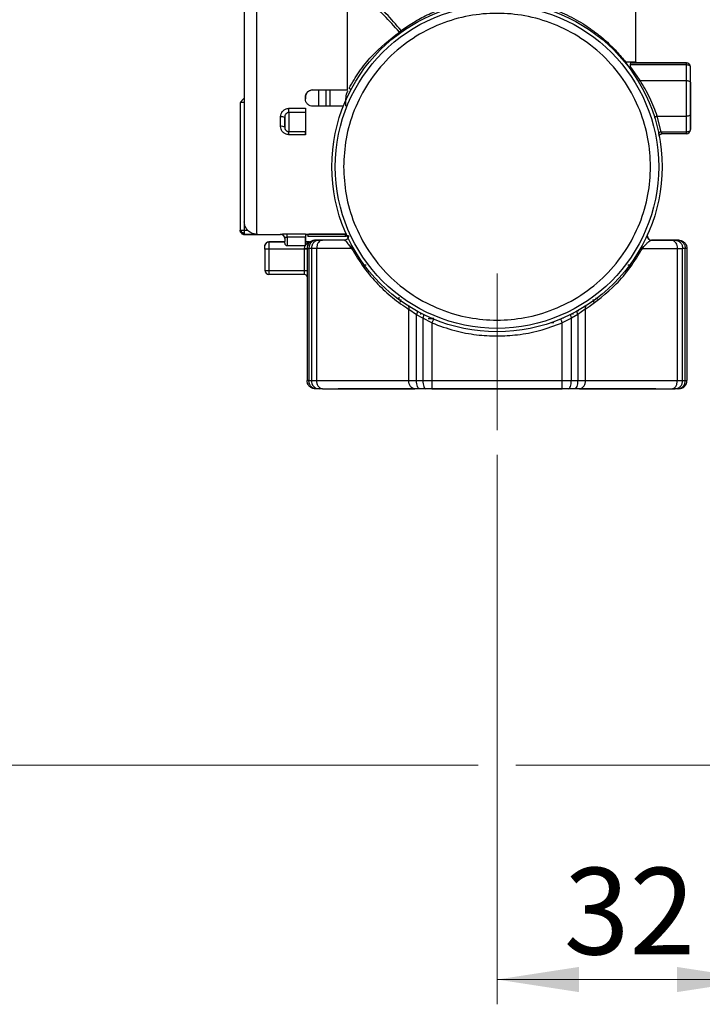
# Model space of a CAD drawing. Units: millimetres. Extents: x 50 to 2082, y 50 to 33210487.
# Drawn here: x 288 to 426, y 269 to 468 of the extents above; entities that cross this region are included whole.
import ezdxf

# ---------------------------------------------------------------- set-up
doc = ezdxf.new("R2010")
doc.units = ezdxf.units.MM
doc.header["$LTSCALE"] = 5
doc.linetypes.add('CENTERX2', pattern=[20.32, 12.7, -2.54, 2.54, -2.54])
doc.styles.add('SLDTEXTSTYLE0', font='TXT', dxfattribs={"width": 0.75})
doc.dimstyles.new('SLDDIMSTYLE0', dxfattribs={"dimtxt": 17.5, "dimasz": 16.51, "dimexe": 0, "dimexo": 0.0625, "dimgap": 4.375, "dimtad": 1, "dimdec": 0, "dimlfac": 0.6, "dimrnd": 1e-09, "dimzin": 12, "dimdsep": 46, "dimtxsty": 'SLDTEXTSTYLE0', "dimsah": 1, "dimcen": 0.09, "dimadec": 0, "dimazin": 3, "dimtfac": 1, "dimtdec": 0, "dimtofl": 0, "dimtmove": 0, "dimatfit": 3, "dimfxl": 1, "dimfrac": 2, "dimtolj": 1, "dimtzin": 12, "dimarcsym": 0})

# ---------------------------------------------------------------- blocks, each defined once
blk = doc.blocks.new('_D')
at = {"color": 7, "linetype": 'Continuous', "lineweight": 0}
for p, q in [((384.82, 380.04), (384.82, 269.1)), ((437.64, 304.04), (437.64, 269.1)), ((384.82, 274.1), (437.64, 274.1))]:
    blk.add_line(p, q, dxfattribs=at)
at = {"color": 7, "linetype": 'Continuous', "lineweight": 18}
for points in [[(384.82, 274.1), (401.33, 271.56), (401.33, 276.64)], [(437.64, 274.1), (421.13, 276.64), (421.13, 271.56)]]:
    blk.add_solid(points, dxfattribs=at)
at = {"color": 7, "linetype": 'Continuous', "lineweight": 18, "insert": (398.3, 296.66), "char_height": 17.5, "attachment_point": 1, "rotation": 0, "style": 'SLDTEXTSTYLE0'}
blk.add_mtext('32', dxfattribs=at)
blk = doc.blocks.new('_D_5')
at = {"color": 7, "linetype": 'Continuous', "lineweight": 0}
for p, q in [((329.99, 767.21), (218.09, 767.21)), ((223.09, 767.21), (223.09, 317.37)), ((398.85, 767.21), (337.61, 767.21)), ((468.49, 767.21), (406.47, 767.21)), ((381.01, 317.37), (218.09, 317.37)), ((487.59, 317.37), (388.63, 317.37))]:
    blk.add_line(p, q, dxfattribs=at)
at = {"color": 7, "linetype": 'Continuous', "lineweight": 18}
for points in [[(223.09, 767.21), (220.55, 750.7), (225.63, 750.7)], [(223.09, 317.37), (225.63, 333.88), (220.55, 333.88)]]:
    blk.add_solid(points, dxfattribs=at)
at = {"color": 7, "linetype": 'Continuous', "lineweight": 18, "insert": (200.53, 497.52), "char_height": 17.5, "attachment_point": 1, "rotation": 89.9999, "style": 'SLDTEXTSTYLE0'}
blk.add_mtext('264 (+7)', dxfattribs=at)

msp = doc.modelspace()

# ---------------------------------------------------------------- linework, layer by layer
at = {"color": 7, "linetype": 'Continuous', "lineweight": 25}
for p, q in [((412.808, 459.362), (412.808, 488.71)), ((411.652, 458.056), (410.749, 459.362)), ((411.645, 457.978), (411.652, 458.056)), ((411.689, 458.771), (411.684, 458.509)), ((413.674, 455.604), (411.684, 458.509)), ((423.019, 458.771), (411.689, 458.771)), ((412.811, 459.188), (411.859, 459.188)), ((411.859, 459.188), (423.019, 459.188)), ((423.019, 459.188), (412.811, 459.188)), ((423.019, 455.604), (423.019, 458.771)), ((423.853, 455.188), (423.853, 458.354)), ((423.853, 458.354), (423.853, 458.354)), ((423.853, 455.188), (423.853, 458.354)), ((413.674, 455.604), (423.019, 455.604)), ((347.648, 453.74), (354.631, 453.74)), ((347.648, 453.74), (347.65, 453.731)), ((347.65, 453.731), (354.587, 453.732)), ((350.308, 450.407), (350.308, 453.731)), ((351.142, 450.407), (351.142, 453.732)), ((354.587, 453.732), (354.633, 453.732)), ((354.631, 453.74), (354.633, 453.732)), ((346.148, 452.24), (346.148, 451.907)), ((346.15, 452.231), (346.148, 452.24)), ((346.148, 451.907), (346.15, 451.898)), ((346.15, 451.898), (346.15, 452.231)), ((354.305, 450.407), (354.305, 451.544)), ((332.975, 451.191), (332.976, 425.383)), ((333.791, 451.193), (333.792, 425.384)), ((342.798, 449.995), (346.148, 449.995)), ((353.788, 450.407), (347.648, 450.407)), ((341.965, 448.159), (341.965, 446.186)), ((346.148, 449.145), (342.798, 449.145)), ((417.136, 448.438), (423.019, 448.438)), ((417.948, 445.271), (417.136, 448.438)), ((423.019, 445.271), (423.019, 448.438)), ((423.853, 445.688), (423.853, 448.854)), ((423.853, 448.854), (423.853, 445.688)), ((423.853, 445.688), (423.853, 445.688)), ((342.799, 445.286), (346.149, 445.287)), ((346.149, 444.676), (342.799, 444.676)), ((417.948, 445.271), (423.019, 445.271)), ((423.019, 444.854), (418.078, 444.854)), ((333.792, 425.384), (334.491, 425.384)), ((336.309, 424.55), (333.809, 424.55)), ((333.81, 424.522), (341.143, 424.523)), ((341.143, 424.523), (341.143, 424.558)), ((342.475, 424.661), (346.159, 424.661)), ((346.159, 423.962), (342.476, 423.962)), ((346.16, 424.524), (346.159, 424.661)), ((346.649, 424.55), (346.649, 424.137)), ((354.149, 424.137), (346.649, 424.137)), ((347.659, 424.577), (354.389, 424.577)), ((347.66, 424.577), (347.66, 424.571)), ((354.391, 424.571), (347.66, 424.571)), ((354.149, 424.571), (354.149, 424.137)), ((415.144, 424.21), (415.145, 424.248)), ((415.144, 424.228), (415.144, 424.211)), ((415.22, 423.876), (415.148, 424.123)), ((337.954, 421.544), (337.954, 417.286)), ((338.788, 423.044), (338.788, 421.544)), ((341.976, 423.044), (338.788, 423.044)), ((338.788, 423.044), (338.788, 423.044)), ((338.788, 423.044), (340.659, 423.044)), ((338.788, 421.544), (338.788, 417.286)), ((345.976, 421.544), (338.788, 421.544)), ((340.659, 423.044), (341.621, 423.044)), ((341.621, 423.044), (341.621, 423.044)), ((341.621, 423.044), (341.994, 423.044)), ((342.476, 422.29), (346.16, 422.29)), ((345.976, 421.544), (345.976, 421.669)), ((345.976, 417.284), (345.976, 421.544)), ((346.148, 423.044), (346.987, 423.044)), ((346.988, 423.044), (346.16, 423.044)), ((346.476, 421.71), (346.476, 421.544)), ((346.476, 421.71), (346.481, 421.71)), ((346.476, 421.544), (346.476, 417.284)), ((346.481, 421.71), (346.481, 395.039)), ((346.83, 421.71), (346.83, 395.039)), ((346.988, 423.044), (346.987, 423.044)), ((347.254, 423.121), (347.254, 423.121)), ((347.36, 421.71), (347.36, 395.039)), ((348.136, 423.377), (348.147, 423.377)), ((348.368, 423.377), (348.136, 423.377)), ((348.147, 423.377), (348.38, 423.377)), ((348.876, 423.377), (348.368, 423.377)), ((348.38, 423.377), (348.889, 423.377)), ((348.412, 421.71), (348.412, 395.039)), ((355.477, 421.71), (348.412, 421.71)), ((349.576, 423.377), (348.876, 423.377)), ((348.889, 423.377), (349.59, 423.377)), ((354.01, 423.377), (349.576, 423.377)), ((354.01, 423.377), (349.59, 423.377)), ((354.01, 423.377), (354.01, 423.377)), ((355.477, 421.71), (355.238, 421.994)), ((414.14, 421.71), (421.22, 421.71)), ((415.977, 423.377), (420.041, 423.377)), ((415.977, 423.377), (415.977, 423.377)), ((420.027, 423.377), (415.977, 423.377)), ((415.977, 423.377), (415.977, 423.377)), ((420.728, 423.377), (420.027, 423.377)), ((420.041, 423.377), (420.741, 423.377)), ((421.236, 423.377), (420.728, 423.377)), ((420.741, 423.377), (421.249, 423.377)), ((421.22, 395.039), (421.22, 421.71)), ((421.47, 423.377), (421.236, 423.377)), ((421.249, 423.377), (421.481, 423.377)), ((421.481, 423.377), (421.47, 423.377)), ((422.27, 395.039), (422.27, 421.71)), ((422.799, 421.71), (422.27, 421.71)), ((422.799, 395.039), (422.799, 421.71)), ((423.147, 421.71), (423.147, 395.039)), ((358.057, 418.373), (358.378, 418.373)), ((411.24, 418.373), (411.586, 418.373)), ((345.976, 416.45), (338.787, 416.453)), ((338.788, 417.286), (345.976, 417.284)), ((345.972, 416.451), (345.976, 416.45)), ((346.47, 415.962), (346.47, 395.039)), ((346.476, 415.95), (346.472, 415.951)), ((368.561, 408.331), (367.016, 409.405)), ((367.016, 395.039), (367.016, 409.405)), ((369.84, 407.644), (368.561, 408.331)), ((368.561, 395.039), (368.561, 408.331)), ((369.465, 408.373), (369.465, 408.614)), ((371.675, 406.664), (369.84, 407.644)), ((369.84, 407.644), (369.84, 395.039)), ((370.913, 407.539), (372.06, 407.539)), ((371.458, 407.539), (371.458, 407.663)), ((372.06, 407.539), (371.764, 407.539)), ((399.809, 407.66), (397.974, 406.678)), ((398.158, 407.539), (398.158, 407.663)), ((401.087, 408.349), (399.809, 407.66)), ((399.809, 395.039), (399.809, 407.66)), ((400.151, 408.373), (400.151, 408.614)), ((402.631, 409.425), (401.087, 408.349)), ((401.087, 408.349), (401.087, 395.039)), ((401.24, 409.05), (401.24, 409.204)), ((402.631, 409.425), (402.631, 395.039)), ((371.675, 406.664), (371.675, 395.039)), ((396.304, 406.706), (395.711, 406.706)), ((397.974, 395.039), (397.974, 406.678)), ((346.481, 395.039), (346.47, 395.039)), ((348.412, 395.039), (367.016, 395.039)), ((368.561, 395.039), (369.84, 395.039)), ((371.675, 395.039), (397.974, 395.039)), ((399.809, 395.039), (401.087, 395.039)), ((402.631, 395.039), (421.22, 395.039)), ((422.27, 395.039), (422.799, 395.039)), ((348.147, 393.373), (348.136, 393.373)), ((348.38, 393.373), (348.147, 393.373)), ((348.889, 393.373), (348.38, 393.373)), ((349.59, 393.373), (348.889, 393.373)), ((349.59, 393.373), (368.194, 393.373)), ((369.224, 393.373), (368.194, 393.373)), ((370.451, 393.373), (369.224, 393.373)), ((371.674, 393.373), (370.451, 393.373)), ((371.674, 393.373), (397.974, 393.373)), ((399.197, 393.373), (397.974, 393.373)), ((400.423, 393.373), (399.197, 393.373)), ((401.452, 393.373), (400.423, 393.373)), ((401.452, 393.373), (420.041, 393.373)), ((420.041, 393.373), (420.741, 393.373)), ((421.249, 393.373), (420.741, 393.373)), ((421.481, 393.373), (421.249, 393.373))]:
    msp.add_line(p, q, dxfattribs=at)
at = {"color": 7, "linetype": 'CENTERX2', "lineweight": 18, "ltscale": 1.666667}
msp.add_line((384.824, 385.039), (384.824, 416.671), dxfattribs=at)
at = {"color": 7, "linetype": 'Continuous', "lineweight": 25, "flags": 128}
for points in [[(336.303, 476.7), (336.301, 474.662), (336.3, 472.137), (336.3, 469.182), (336.299, 465.857), (336.298, 462.236), (336.298, 458.396), (336.298, 454.418), (336.298, 450.39), (336.299, 446.396), (336.299, 442.523), (336.3, 438.854), (336.301, 435.468), (336.302, 432.437), (336.303, 429.827), (336.305, 427.693), (336.306, 426.081), (336.308, 425.026), (336.309, 424.55)], [(354.631, 453.74), (354.631, 457.322), (354.632, 460.812), (354.632, 464.15), (354.632, 467.28), (354.633, 470.146), (354.634, 472.7), (354.635, 474.898), (354.636, 476.701)], [(354.633, 453.732), (354.633, 457.743), (354.633, 461.574), (354.634, 465.103), (354.635, 468.217), (354.636, 470.82), (354.637, 472.827), (354.638, 474.177), (354.64, 474.826)], [(410.749, 459.362), (411.643, 459.362), (412.288, 459.362), (412.678, 459.362), (412.808, 459.362)], [(423.019, 458.771), (423.019, 458.862), (423.019, 458.943), (423.019, 459.015), (423.019, 459.076), (423.019, 459.124), (423.019, 459.159), (423.019, 459.18), (423.019, 459.188)], [(423.019, 448.438), (423.019, 449.278), (423.019, 450.166), (423.019, 451.085), (423.019, 452.021), (423.019, 452.956), (423.019, 453.876), (423.019, 454.763), (423.019, 455.604)], [(348.865, 450.407), (348.865, 451.115), (348.865, 453.731)], [(351.142, 450.407), (351.142, 451.115), (351.142, 453.732)], [(333.791, 452.025), (333.791, 452.009), (333.791, 451.962), (333.791, 451.961)], [(333.791, 451.961), (333.791, 451.885), (333.791, 451.782), (333.791, 451.655), (333.791, 451.512), (333.791, 451.355), (333.791, 451.193)], [(342.798, 449.145), (342.798, 449.2), (342.798, 449.275), (342.798, 449.367), (342.798, 449.474), (342.798, 449.594), (342.798, 449.723), (342.798, 449.858), (342.798, 449.995)], [(346.148, 449.995), (346.148, 449.858), (346.148, 449.723), (346.148, 449.594), (346.148, 449.475), (346.148, 449.367), (346.148, 449.275), (346.148, 449.2), (346.148, 449.145)], [(346.148, 449.995), (346.148, 449.321), (346.148, 448.65), (346.148, 447.98), (346.149, 447.313), (346.149, 446.648), (346.149, 445.987), (346.149, 445.329), (346.149, 444.676)], [(341.132, 446.358), (341.132, 446.596), (341.132, 446.834), (341.132, 447.073), (341.132, 447.312), (341.132, 447.552), (341.132, 447.792), (341.132, 448.032), (341.132, 448.273)], [(342.798, 449.145), (342.798, 448.806), (342.798, 448.278), (342.798, 447.626), (342.798, 446.93), (342.798, 446.275), (342.798, 445.744), (342.798, 445.4), (342.799, 445.286)], [(346.148, 449.145), (346.148, 448.807), (346.148, 448.279), (346.148, 447.626), (346.148, 446.93), (346.148, 446.276), (346.148, 445.744), (346.148, 445.4), (346.149, 445.287)], [(417.459, 444.92), (417.459, 444.972), (417.481, 445.027), (417.523, 445.081), (417.583, 445.132), (417.66, 445.179), (417.749, 445.219), (417.846, 445.25), (417.948, 445.271)], [(423.019, 444.854), (423.019, 444.861), (423.019, 444.883), (423.019, 444.918), (423.019, 444.966), (423.019, 445.026), (423.019, 445.098), (423.019, 445.18), (423.019, 445.271)], [(342.476, 423.962), (342.476, 424.095), (342.476, 424.221), (342.476, 424.336), (342.476, 424.437), (342.476, 424.523), (342.475, 424.59), (342.475, 424.636), (342.475, 424.661)], [(415.145, 424.248), (415.156, 424.354), (415.217, 424.552)], [(338.788, 421.544), (338.625, 421.544), (338.469, 421.544), (338.325, 421.544), (338.198, 421.544), (338.095, 421.544), (338.018, 421.544), (337.97, 421.544), (337.954, 421.544)], [(346.476, 421.544), (346.467, 421.544), (346.438, 421.544), (346.392, 421.544), (346.33, 421.544), (346.254, 421.544), (346.168, 421.544), (346.074, 421.544), (345.976, 421.544)], [(346.481, 421.71), (346.486, 421.71), (346.503, 421.71), (346.53, 421.71), (346.569, 421.71), (346.618, 421.71), (346.678, 421.71), (346.749, 421.71), (346.83, 421.71)], [(347.36, 421.71), (347.292, 421.71), (347.224, 421.71), (347.156, 421.71), (347.09, 421.71), (347.024, 421.71), (346.959, 421.71), (346.894, 421.71), (346.83, 421.71)], [(348.412, 421.71), (348.25, 421.71), (348.096, 421.71), (347.95, 421.71), (347.813, 421.71), (347.686, 421.71), (347.568, 421.71), (347.459, 421.71), (347.36, 421.71)], [(421.22, 421.71), (421.382, 421.71), (421.536, 421.71), (421.681, 421.71), (421.818, 421.71), (421.945, 421.71), (422.063, 421.71), (422.172, 421.71), (422.27, 421.71)], [(423.147, 421.71), (423.142, 421.71), (423.125, 421.71), (423.098, 421.71), (423.06, 421.71), (423.01, 421.71), (422.951, 421.71), (422.88, 421.71), (422.799, 421.71)], [(337.954, 417.286), (337.97, 417.286), (338.018, 417.286), (338.095, 417.286), (338.198, 417.286), (338.325, 417.286), (338.469, 417.286), (338.625, 417.286), (338.788, 417.286)], [(345.976, 417.284), (346.074, 417.284), (346.168, 417.284), (346.254, 417.284), (346.33, 417.284), (346.392, 417.284), (346.438, 417.284), (346.467, 417.284), (346.476, 417.284)], [(368.634, 409.06), (368.672, 409.025), (368.697, 408.969), (368.708, 408.894), (368.706, 408.803), (368.689, 408.698), (368.658, 408.582), (368.615, 408.459), (368.561, 408.331)], [(369.907, 408.389), (369.944, 408.356), (369.969, 408.301), (369.981, 408.226), (369.979, 408.132), (369.963, 408.024), (369.934, 407.904), (369.892, 407.776), (369.84, 407.644)], [(399.742, 408.405), (399.704, 408.372), (399.679, 408.317), (399.668, 408.241), (399.67, 408.148), (399.686, 408.04), (399.715, 407.92), (399.756, 407.792), (399.809, 407.66)], [(401.015, 409.077), (400.976, 409.042), (400.951, 408.986), (400.94, 408.912), (400.942, 408.821), (400.959, 408.715), (400.99, 408.6), (401.033, 408.476), (401.087, 408.349)], [(371.995, 407.434), (371.989, 407.419), (371.971, 407.375), (371.941, 407.304), (371.901, 407.208), (371.853, 407.092), (371.797, 406.959), (371.737, 406.815), (371.675, 406.664)], [(397.654, 407.447), (397.66, 407.432), (397.678, 407.388), (397.707, 407.317), (397.747, 407.222), (397.796, 407.105), (397.851, 406.972), (397.912, 406.828), (397.974, 406.678)], [(346.83, 395.039), (346.749, 395.039), (346.678, 395.039), (346.618, 395.039), (346.569, 395.039), (346.53, 395.039), (346.503, 395.039), (346.486, 395.039), (346.481, 395.039)], [(346.83, 395.039), (346.894, 395.039), (346.959, 395.039), (347.024, 395.039), (347.09, 395.039), (347.156, 395.039), (347.224, 395.039), (347.292, 395.039), (347.36, 395.039)], [(347.36, 395.039), (347.459, 395.039), (347.568, 395.039), (347.686, 395.039), (347.813, 395.039), (347.95, 395.039), (348.096, 395.039), (348.25, 395.039), (348.412, 395.039)], [(367.016, 395.039), (367.186, 395.039), (367.364, 395.039), (367.548, 395.039), (367.739, 395.039), (367.936, 395.039), (368.139, 395.039), (368.348, 395.039), (368.561, 395.039)], [(369.84, 395.039), (370.06, 395.039), (370.284, 395.039), (370.511, 395.039), (370.741, 395.039), (370.972, 395.039), (371.206, 395.039), (371.44, 395.039), (371.675, 395.039)], [(369.84, 395.039), (369.851, 394.714), (369.886, 394.402), (369.943, 394.113), (370.019, 393.861), (370.111, 393.654), (370.217, 393.5), (370.331, 393.405), (370.451, 393.373)], [(371.675, 395.039), (371.675, 394.714), (371.675, 394.402), (371.675, 394.113), (371.674, 393.861), (371.674, 393.654), (371.674, 393.5), (371.674, 393.405), (371.674, 393.373)], [(397.974, 395.039), (398.209, 395.039), (398.443, 395.039), (398.676, 395.039), (398.908, 395.039), (399.138, 395.039), (399.365, 395.039), (399.589, 395.039), (399.809, 395.039)], [(401.087, 395.039), (401.075, 394.714), (401.037, 394.402), (400.975, 394.113), (400.893, 393.861), (400.792, 393.654), (400.677, 393.5), (400.553, 393.405), (400.423, 393.373)], [(401.087, 395.039), (401.301, 395.039), (401.509, 395.039), (401.712, 395.039), (401.909, 395.039), (402.1, 395.039), (402.284, 395.039), (402.461, 395.039), (402.631, 395.039)], [(421.22, 395.039), (421.382, 395.039), (421.536, 395.039), (421.681, 395.039), (421.818, 395.039), (421.945, 395.039), (422.063, 395.039), (422.172, 395.039), (422.27, 395.039)], [(422.799, 395.039), (422.88, 395.039), (422.951, 395.039), (423.01, 395.039), (423.06, 395.039), (423.098, 395.039), (423.125, 395.039), (423.142, 395.039), (423.147, 395.039)], [(368.561, 393.373), (366.307, 393.373), (362.91, 393.373), (359.921, 393.373), (357.396, 393.373), (355.381, 393.373), (353.915, 393.373), (353.024, 393.373), (352.725, 393.373)], [(398.673, 393.373), (395.553, 393.373), (391.336, 393.373), (386.998, 393.373), (382.619, 393.373), (378.281, 393.373), (374.064, 393.373), (370.048, 393.373), (369.72, 393.373)], [(416.892, 393.373), (416.593, 393.373), (415.702, 393.373), (414.236, 393.373), (412.221, 393.373), (409.696, 393.373), (406.707, 393.373), (403.31, 393.373), (401.085, 393.373)]]:
    msp.add_lwpolyline(points, dxfattribs=at)
at = {"color": 7, "linetype": 'Continuous', "lineweight": 25}
for radius in [33.333, 32.633]:
    msp.add_circle((384.808, 438.206), radius, dxfattribs=at)
for centre, radius, start, end in [((411.128, 459.285), 0.387, 168.63399, 217.6596), ((417.808, 459.362), 5, 180.00002, 181.82674), ((423.019, 458.354), 0.833, 0, 90), ((423.019, 458.354), 0.833, 0, 90), ((355.718, 455.267), 1.42, 237.30354, 256.73673), ((333.05, 446.437), 4.755, 90.10426, 90.91218), ((333.697, 225.698), 225.495, 89.9762, 90.1666), ((341.336, 446.662), 1.624, 67.23112, 97.23804), ((341.332, 445.219), 1.156, 56.77485, 99.94218), ((423.019, 445.688), 0.833, 270, 0), ((423.019, 445.688), 0.833, 270, 0), ((-9.557, 444.79), 352.356, 359.98141, 0.0807), ((-6.207, 444.79), 352.356, 359.98141, 0.0807), ((333.81, 425.356), 0.833, 180.00262, 270.00274), ((334.298, 424.544), 0.489, 179.31845, 182.57631), ((341.143, 423.725), 0.833, 0.03797, 90.0394), ((341.143, 423.689), 0.833, 2.2759, 90.00274), ((415.977, 424.21), 0.833, 179.99999, 270.00066), ((415.977, 424.211), 0.833, 186.36335, 270), ((338.788, 422.21), 0.833, 90.00002, 180.00002), ((342.476, 422.79), 0.5, 180.00273, 269.61633), ((346.1, 423.201), 1.537, 265.3729, 284.15778), ((346.987, 423.544), 0.5, 269.9994, 302.20659), ((346.988, 423.544), 0.5, 270.00002, 302.20732), ((354.924, 422.374), 0.493, 309.51706, 18.09746), ((355.242, 422.018), 0.387, 307.34896, 14.08334), ((414.375, 422.018), 0.387, 165.85998, 232.58248), ((419.747, 421.919), 1.488, 351.9579, 78.59348), ((338.788, 417.286), 0.833, 180.00002, 269.98297), ((345.972, 415.951), 0.5, 0.00001, 90.00001), ((345.976, 415.95), 0.5, 0.00001, 90.00001), ((366.476, 409.662), 0.598, 334.5463, 48.10364), ((403.171, 409.682), 0.598, 131.92687, 205.44873), ((348.961, 394.973), 1.602, 177.63102, 267.41678), ((349.885, 394.831), 1.488, 171.9432, 258.56303), ((401.158, 394.831), 1.488, 281.40639, 8.04219), ((421.481, 395.039), 1.667, 270.00002, 0.00002)]:
    msp.add_arc(centre, radius, start, end, dxfattribs=at)
for points, knots in [([(333.804, 475.031), (333.803, 474.46), (333.802, 473.294), (333.801, 470.793), (333.8, 467.735), (333.8, 464.162), (333.799, 460.235), (333.799, 456.127), (333.799, 452.022), (333.799, 448.015), (333.8, 444.109), (333.801, 440.318), (333.802, 436.746), (333.803, 433.57), (333.804, 430.932), (333.806, 428.953), (333.807, 427.613), (333.808, 427.272), (333.809, 427.105)], [0, 0, 0, 0, 0.0594672, 0.1214599, 0.1852585, 0.25, 0.3147415, 0.3785401, 0.4405328, 0.5, 0.5594672, 0.6214599, 0.6852585, 0.75, 0.8147415, 0.8785401, 0.9405328, 1, 1, 1, 1]), ([(365.105, 465.397), (364.069, 466.552), (361.997, 468.864), (359.304, 471.441), (357.28, 473.159), (356.789, 473.221), (356.567, 473.249)], [0, 0, 0, 0, 0.261472, 0.5229192, 0.7841135, 1, 1, 1, 1]), ([(365.451, 465.71), (364.436, 466.889), (362.407, 469.246), (359.72, 471.937), (357.758, 473.606), (356.786, 474.144), (356.905, 473.546), (356.938, 473.377)], [0, 0, 0, 0, 0.2280563, 0.4558791, 0.6834664, 0.9108832, 1, 1, 1, 1]), ([(365.451, 465.71), (366.258, 466.269), (367.871, 467.385), (370.695, 468.896), (373.757, 470.176), (377.094, 471.18), (380.58, 471.831), (384.214, 472.102), (387.861, 471.963), (391.401, 471.433), (394.806, 470.535), (397.6, 469.477), (399.884, 468.384), (401.704, 467.368), (403.098, 466.471), (404.149, 465.728), (404.912, 465.156), (405.695, 464.533), (406.636, 463.732), (407.75, 462.71), (408.893, 461.543), (409.923, 460.388), (410.473, 459.704), (410.749, 459.362)], [0, 0, 0, 0, 0.06249893, 0.12501082, 0.18958999, 0.25004732, 0.31337477, 0.375073, 0.43699755, 0.50010744, 0.56076517, 0.62514902, 0.66619966, 0.70762581, 0.750211, 0.7694686, 0.79030526, 0.81272255, 0.83653866, 0.87519881, 0.92060768, 0.96018505, 1, 1, 1, 1]), ([(353.841, 438.206), (353.942, 440.095), (354.149, 443.985), (355.871, 449.757), (358.728, 455.307), (362.756, 460.259), (367.707, 464.282), (373.258, 467.157), (379.029, 468.816), (384.808, 469.346), (390.588, 468.816), (396.359, 467.157), (401.909, 464.282), (406.862, 460.259), (410.884, 455.307), (413.76, 449.757), (415.419, 443.985), (415.949, 438.206), (415.419, 432.427), (413.76, 426.655), (410.884, 421.105), (406.862, 416.153), (401.909, 412.13), (396.359, 409.255), (390.588, 407.596), (384.808, 407.066), (379.029, 407.596), (373.258, 409.255), (367.707, 412.13), (362.756, 416.153), (358.728, 421.105), (355.871, 426.655), (354.149, 432.427), (353.942, 436.317), (353.841, 438.206)], [0, 0, 0, 0, 0.029129, 0.0600028, 0.0921602, 0.125, 0.1578398, 0.1899972, 0.220871, 0.25, 0.279129, 0.3100028, 0.3421602, 0.375, 0.4078398, 0.4399972, 0.470871, 0.5, 0.529129, 0.5600028, 0.5921602, 0.625, 0.6578398, 0.6899972, 0.720871, 0.75, 0.779129, 0.8100028, 0.8421602, 0.875, 0.9078398, 0.9399972, 0.970871, 1, 1, 1, 1]), ([(354.951, 454.072), (355.612, 455.185), (356.971, 457.476), (360.243, 461.534), (363.171, 463.86), (365.105, 465.397)], [0, 0, 0, 0, 0.2430927, 0.500064, 1, 1, 1, 1]), ([(365.105, 465.397), (365.136, 465.42), (365.196, 465.467), (365.254, 465.526), (365.284, 465.555)], [0, 0, 0, 0, 0.5001183, 1, 1, 1, 1]), ([(365.244, 465.274), (365.221, 465.288), (365.176, 465.315), (365.129, 465.369), (365.105, 465.397)], [0, 0, 0, 0, 0.4998969, 1, 1, 1, 1]), ([(365.244, 465.274), (365.258, 465.287), (365.285, 465.31), (365.32, 465.35), (365.348, 465.386), (365.364, 465.41), (365.37, 465.42)], [0, 0, 0, 0, 0.3091745, 0.57241, 0.8224981, 1, 1, 1, 1]), ([(365.397, 465.304), (365.383, 465.295), (365.355, 465.277), (365.303, 465.258), (365.267, 465.268), (365.244, 465.274)], [0, 0, 0, 0, 0.2504109, 0.5008267, 1, 1, 1, 1]), ([(365.284, 465.555), (365.312, 465.585), (365.37, 465.644), (365.424, 465.688), (365.451, 465.71)], [0, 0, 0, 0, 0.5002574, 1, 1, 1, 1]), ([(365.37, 465.42), (365.363, 465.433), (365.349, 465.455), (365.326, 465.492), (365.304, 465.525), (365.29, 465.546), (365.284, 465.555)], [0, 0, 0, 0, 0.3093143, 0.5726057, 0.8224703, 1, 1, 1, 1]), ([(365.355, 465.279), (365.371, 465.289), (365.403, 465.309), (365.432, 465.333), (365.447, 465.346)], [0, 0, 0, 0, 0.4953016, 1, 1, 1, 1]), ([(365.526, 465.496), (365.512, 465.487), (365.485, 465.47), (365.443, 465.448), (365.406, 465.432), (365.381, 465.424), (365.37, 465.42)], [0, 0, 0, 0, 0.3092831, 0.5726659, 0.822543, 1, 1, 1, 1]), ([(365.526, 465.496), (365.523, 465.478), (365.516, 465.442), (365.48, 465.374), (365.43, 465.332), (365.397, 465.304)], [0, 0, 0, 0, 0.2505182, 0.5010233, 1, 1, 1, 1]), ([(365.526, 465.496), (365.525, 465.533), (365.524, 465.608), (365.475, 465.676), (365.451, 465.71)], [0, 0, 0, 0, 0.4996964, 1, 1, 1, 1]), ([(411.684, 458.509), (411.684, 458.419), (411.683, 458.28), (411.675, 458.128), (411.659, 458.078), (411.652, 458.056)], [0, 0, 0, 0, 0.499965, 0.7752743, 1, 1, 1, 1]), ([(411.859, 459.188), (411.837, 459.18), (411.798, 459.168), (411.745, 459.076), (411.705, 458.951), (411.694, 458.828), (411.689, 458.771)], [0, 0, 0, 0, 0.29549, 0.5000721, 0.766261, 1, 1, 1, 1]), ([(413.248, 455.593), (413.259, 455.58), (413.28, 455.555), (413.349, 455.531), (413.449, 455.531), (413.569, 455.56), (413.642, 455.591), (413.674, 455.604)], [0, 0, 0, 0, 0.17820781, 0.34137166, 0.61738326, 0.83305826, 1, 1, 1, 1]), ([(417.136, 448.438), (416.928, 449.033), (416.511, 450.226), (415.662, 452.135), (414.7, 453.976), (414.016, 455.062), (413.674, 455.604)], [0, 0, 0, 0, 0.2491307, 0.4990789, 0.7495106, 1, 1, 1, 1]), ([(346.148, 452.24), (346.171, 452.436), (346.216, 452.83), (346.563, 453.325), (347.058, 453.672), (347.452, 453.717), (347.648, 453.74)], [0, 0, 0, 0, 0.2499982, 0.5000015, 0.7500039, 1, 1, 1, 1]), ([(347.65, 453.731), (347.453, 453.709), (347.06, 453.664), (346.564, 453.317), (346.218, 452.821), (346.172, 452.428), (346.15, 452.231)], [0, 0, 0, 0, 0.2499945, 0.499998, 0.7500027, 1, 1, 1, 1]), ([(354.305, 451.544), (354.326, 451.988), (354.359, 452.683), (354.64, 453.312), (354.741, 453.539)], [0, 0, 0, 0, 0.6389628, 1, 1, 1, 1]), ([(423.853, 448.854), (423.853, 449.345), (423.853, 450.344), (423.853, 452.021), (423.853, 453.698), (423.853, 454.697), (423.853, 455.188)], [0, 0, 0, 0, 0.2456669, 0.5, 0.7543331, 1, 1, 1, 1]), ([(423.853, 455.188), (423.853, 454.697), (423.853, 453.698), (423.853, 452.021), (423.853, 450.344), (423.853, 449.345), (423.853, 448.854)], [0, 0, 0, 0, 0.2456669, 0.5, 0.7543331, 1, 1, 1, 1]), ([(333.791, 451.961), (333.751, 451.943), (333.672, 451.905), (333.554, 451.813), (333.442, 451.703), (333.338, 451.581), (333.243, 451.459), (333.16, 451.347), (333.089, 451.252), (333.054, 451.212), (333.037, 451.192)], [0, 0, 0, 0, 0.1380088, 0.2745333, 0.4081687, 0.5376721, 0.6620469, 0.7806317, 0.8931913, 1, 1, 1, 1]), ([(347.648, 450.407), (347.452, 450.429), (347.058, 450.474), (346.563, 450.821), (346.216, 451.317), (346.171, 451.71), (346.148, 451.907)], [0, 0, 0, 0, 0.24999657, 0.49999902, 0.75000234, 1, 1, 1, 1]), ([(341.132, 448.273), (341.15, 448.48), (341.188, 448.909), (341.483, 449.389), (341.819, 449.691), (342.12, 449.862), (342.45, 449.974), (342.682, 449.988), (342.798, 449.995)], [0, 0, 0, 0, 0.23357033, 0.48283369, 0.61137605, 0.73998711, 0.86985484, 1, 1, 1, 1]), ([(342.08, 448.695), (342.056, 448.643), (341.979, 448.473), (341.971, 448.287), (341.965, 448.159)], [0, 0, 0, 0, 0.3093649, 1, 1, 1, 1]), ([(341.965, 446.186), (341.965, 446.227), (341.965, 446.309), (341.965, 446.521), (341.965, 446.777), (341.965, 447.07), (341.965, 447.377), (341.965, 447.674), (341.965, 447.949), (341.965, 448.089), (341.965, 448.159)], [0, 0, 0, 0, 0.1249066, 0.2499934, 0.3748119, 0.4999933, 0.6248119, 0.7499934, 0.8749069, 1, 1, 1, 1]), ([(342.798, 449.145), (342.735, 449.141), (342.613, 449.132), (342.444, 449.067), (342.299, 448.974), (342.173, 448.851), (342.112, 448.75), (342.08, 448.695)], [0, 0, 0, 0, 0.210766, 0.4113903, 0.6031078, 0.7868445, 1, 1, 1, 1]), ([(416.658, 448.04), (416.655, 448.056), (416.649, 448.088), (416.666, 448.145), (416.705, 448.205), (416.767, 448.267), (416.848, 448.324), (416.941, 448.373), (417.038, 448.412), (417.104, 448.429), (417.136, 448.438)], [0, 0, 0, 0, 0.1148306, 0.2379541, 0.367301, 0.5, 0.632699, 0.7620459, 0.8851694, 1, 1, 1, 1]), ([(342.799, 444.676), (342.683, 444.682), (342.451, 444.696), (342.12, 444.804), (341.819, 444.969), (341.565, 445.192), (341.364, 445.456), (341.177, 445.839), (341.15, 446.153), (341.132, 446.358)], [0, 0, 0, 0, 0.12996357, 0.25968279, 0.38809439, 0.51650364, 0.64118326, 0.76672295, 1, 1, 1, 1]), ([(341.965, 446.186), (341.972, 446.073), (341.983, 445.91), (342.078, 445.697), (342.174, 445.56), (342.299, 445.446), (342.444, 445.359), (342.613, 445.298), (342.736, 445.291), (342.799, 445.286)], [0, 0, 0, 0, 0.2656753, 0.3846317, 0.5158381, 0.6288716, 0.7468312, 0.8702873, 1, 1, 1, 1]), ([(417.587, 444.263), (417.585, 444.272), (417.582, 444.289), (417.556, 444.43), (417.516, 444.636), (417.478, 444.825), (417.459, 444.92)], [0, 0, 0, 0, 0.251812, 0.5022099, 0.7509197, 1, 1, 1, 1]), ([(417.948, 445.271), (417.968, 445.209), (418.008, 445.087), (418.048, 444.955), (418.074, 444.87), (418.077, 444.859), (418.078, 444.854)], [0, 0, 0, 0, 0.2631097, 0.5166933, 0.7618999, 1, 1, 1, 1]), ([(334.491, 425.384), (334.298, 425.633), (333.905, 426.141), (333.841, 426.78), (333.809, 427.105)], [0, 0, 0, 0, 0.49141359, 1, 1, 1, 1]), ([(332.976, 425.383), (332.986, 425.387), (333.002, 425.392), (333.099, 425.393), (333.175, 425.392), (333.215, 425.392)], [0, 0, 0, 0, 0.4586142, 0.7191814, 1, 1, 1, 1]), ([(333.22, 424.794), (333.181, 424.838), (333.106, 424.923), (333.004, 425.119), (332.987, 425.279), (332.976, 425.383)], [0, 0, 0, 0, 0.26739, 0.5235278, 1, 1, 1, 1]), ([(333.327, 424.914), (333.307, 424.959), (333.27, 425.041), (333.236, 425.174), (333.218, 425.289), (333.216, 425.361), (333.215, 425.392)], [0, 0, 0, 0, 0.3095355, 0.5722122, 0.8219553, 1, 1, 1, 1]), ([(333.22, 424.794), (333.222, 424.798), (333.227, 424.805), (333.254, 424.836), (333.287, 424.872), (333.315, 424.901), (333.327, 424.914)], [0, 0, 0, 0, 0.3095681, 0.5722707, 0.8219574, 1, 1, 1, 1]), ([(333.809, 424.55), (333.755, 424.553), (333.645, 424.56), (333.488, 424.609), (333.342, 424.685), (333.261, 424.758), (333.22, 424.794)], [0, 0, 0, 0, 0.25, 0.5, 0.75, 1, 1, 1, 1]), ([(333.801, 424.807), (333.748, 424.81), (333.652, 424.814), (333.519, 424.841), (333.412, 424.875), (333.352, 424.902), (333.327, 424.914)], [0, 0, 0, 0, 0.3095003, 0.5721293, 0.821939, 1, 1, 1, 1]), ([(333.792, 425.384), (333.793, 425.294), (333.794, 425.147), (333.797, 424.952), (333.799, 424.858), (333.801, 424.807)], [0, 0, 0, 0, 0.4232369, 0.6926253, 1, 1, 1, 1]), ([(333.801, 424.807), (333.802, 424.764), (333.804, 424.681), (333.808, 424.583), (333.809, 424.563), (333.809, 424.55)], [0, 0, 0, 0, 0.3073747, 0.5767632, 1, 1, 1, 1]), ([(336.309, 424.55), (335.989, 424.594), (335.492, 424.662), (334.88, 425.016), (334.611, 425.27), (334.491, 425.384)], [0, 0, 0, 0, 0.4994765, 0.7757318, 1, 1, 1, 1]), ([(341.143, 424.558), (341.158, 424.567), (341.189, 424.586), (341.422, 424.616), (341.688, 424.637), (341.929, 424.65), (342.195, 424.659), (342.382, 424.66), (342.475, 424.661)], [0, 0, 0, 0, 0.22888648, 0.47609768, 0.60575141, 0.73542509, 0.86755986, 1, 1, 1, 1]), ([(341.962, 423.88), (341.965, 423.872), (341.971, 423.856), (341.994, 423.839), (342.006, 423.831)], [0, 0, 0, 0, 0.5037919, 1, 1, 1, 1]), ([(342.476, 423.962), (342.439, 423.961), (342.366, 423.96), (342.265, 423.948), (342.176, 423.93), (342.1, 423.903), (342.04, 423.869), (341.986, 423.814), (341.98, 423.761), (341.976, 423.726)], [0, 0, 0, 0, 0.12310341, 0.2428551, 0.3605571, 0.47727905, 0.61261026, 0.74430721, 1, 1, 1, 1]), ([(341.976, 423.726), (341.976, 423.594), (341.976, 423.363), (341.976, 423.203), (341.976, 423.134)], [0, 0, 0, 0, 0.5719518, 1, 1, 1, 1]), ([(342.476, 423.962), (342.476, 423.766), (342.476, 423.375), (342.476, 422.876), (342.476, 422.51), (342.476, 422.307), (342.476, 422.31), (342.476, 422.311)], [0, 0, 0, 0, 0.2152518, 0.4305037, 0.6457555, 0.8610074, 1, 1, 1, 1]), ([(346.16, 424.524), (346.182, 424.527), (346.227, 424.532), (346.574, 424.553), (347.069, 424.572), (347.462, 424.575), (347.659, 424.577)], [0, 0, 0, 0, 0.24999766, 0.50000098, 0.75000343, 1, 1, 1, 1]), ([(347.66, 424.571), (347.464, 424.569), (347.07, 424.566), (346.575, 424.548), (346.228, 424.53), (346.182, 424.525), (346.16, 424.523)], [0, 0, 0, 0, 0.2499966, 0.499999, 0.7500023, 1, 1, 1, 1]), ([(354.649, 424.39), (354.642, 424.356), (354.627, 424.289), (354.511, 424.206), (354.347, 424.147), (354.215, 424.14), (354.149, 424.137)], [0, 0, 0, 0, 0.2498283, 0.4996618, 0.7490536, 1, 1, 1, 1]), ([(415.144, 424.245), (415.149, 424.301), (415.159, 424.413), (415.179, 424.464), (415.189, 424.49)], [0, 0, 0, 0, 0.4982094, 1, 1, 1, 1]), ([(415.149, 424.21), (415.148, 424.189), (415.141, 424.099), (415.182, 423.941), (415.27, 423.753), (415.405, 423.593), (415.575, 423.471), (415.769, 423.392), (415.908, 423.382), (415.977, 423.377)], [0, 0, 0, 0, 0.04841919, 0.20701599, 0.36561279, 0.52420959, 0.6828064, 0.8414032, 1, 1, 1, 1]), ([(337.954, 422.21), (337.965, 422.314), (337.987, 422.521), (338.142, 422.759), (338.321, 422.907), (338.469, 422.985), (338.627, 423.034), (338.735, 423.041), (338.788, 423.044)], [0, 0, 0, 0, 0.27594806, 0.55365487, 0.68023555, 0.79516584, 0.90076291, 1, 1, 1, 1]), ([(341.976, 422.79), (341.977, 422.803), (341.977, 422.83), (341.977, 422.966), (341.977, 423.102), (341.977, 423.133)], [0, 0, 0, 0, 0.4243474, 0.8696151, 1, 1, 1, 1]), ([(345.976, 421.669), (345.984, 421.77), (346.001, 421.984), (346.154, 422.357), (346.443, 422.707), (346.751, 422.922), (346.951, 423.027), (346.975, 423.038), (346.988, 423.044)], [0, 0, 0, 0, 0.1236282, 0.2596374, 0.5154291, 0.7651423, 0.8849485, 1, 1, 1, 1]), ([(347.254, 423.121), (347.246, 423.116), (347.23, 423.106), (347.085, 423.005), (346.842, 422.785), (346.616, 422.421), (346.495, 422.037), (346.483, 421.817), (346.476, 421.71)], [0, 0, 0, 0, 0.12667511, 0.26533931, 0.51590475, 0.75936938, 0.88436851, 1, 1, 1, 1]), ([(354.01, 423.377), (354.15, 423.307), (354.352, 423.207), (354.747, 422.609), (355.058, 422.218), (355.238, 421.994)], [0, 0, 0, 0, 0.494101, 0.7092183, 1, 1, 1, 1]), ([(355.477, 421.71), (356.273, 420.393), (357.868, 417.753), (360.698, 414.494), (363.738, 411.65), (365.91, 410.162), (367.016, 409.405)], [0, 0, 0, 0, 0.2516938, 0.50413592, 0.74756903, 1, 1, 1, 1]), ([(402.631, 409.425), (404.77, 410.995), (408, 413.365), (411.751, 417.771), (413.344, 420.399), (414.14, 421.71)], [0, 0, 0, 0, 0.4956036, 0.74819269, 1, 1, 1, 1]), ([(414.14, 421.71), (414.349, 421.955), (414.771, 422.448), (415.441, 423.13), (415.763, 423.279), (415.977, 423.377)], [0, 0, 0, 0, 0.2477923, 0.4998085, 1, 1, 1, 1]), ([(346.476, 417.284), (346.476, 417.107), (346.476, 416.837), (346.476, 416.518), (346.476, 416.244), (346.476, 416.002), (346.476, 415.967), (346.476, 415.95)], [0, 0, 0, 0, 0.2530461, 0.3857247, 0.5188456, 0.7730365, 1, 1, 1, 1]), ([(365.211, 411.691), (365.092, 411.684), (364.891, 411.672), (364.718, 411.567), (364.648, 411.524)], [0, 0, 0, 0, 0.59285273, 1, 1, 1, 1]), ([(405.066, 411.472), (405.065, 411.472), (404.979, 411.555), (404.866, 411.619), (404.749, 411.637), (404.747, 411.638)], [0, 0, 0, 0, 0.004416, 0.9861236, 1, 1, 1, 1]), ([(365.476, 411.403), (365.457, 411.386), (365.396, 411.329), (365.318, 411.206), (365.248, 411.039), (365.24, 410.918), (365.236, 410.858)], [0, 0, 0, 0, 0.1274366, 0.4181404, 0.7104561, 1, 1, 1, 1]), ([(404.38, 410.858), (404.376, 410.917), (404.367, 411.038), (404.299, 411.204), (404.222, 411.327), (404.161, 411.383), (404.142, 411.4)], [0, 0, 0, 0, 0.2879549, 0.5850614, 0.8706596, 1, 1, 1, 1]), ([(371.675, 406.664), (373.196, 406.103), (376.125, 405.021), (380.566, 404.219), (384.817, 403.953), (389.071, 404.221), (393.518, 405.027), (396.451, 406.114), (397.974, 406.678)], [0, 0, 0, 0, 0.1800072, 0.3466647, 0.4995756, 0.6527793, 0.8197064, 1, 1, 1, 1])]:
    msp.add_open_spline(points, degree=3, knots=knots, dxfattribs=at)
for points in [[(423.853, 458.354), (423.84, 458.409), (423.815, 458.518), (423.622, 458.656), (423.347, 458.752), (423.129, 458.765), (423.019, 458.771)], [(423.019, 455.604), (423.129, 455.598), (423.347, 455.585), (423.622, 455.489), (423.815, 455.351), (423.84, 455.242), (423.853, 455.188)], [(423.019, 448.438), (423.129, 448.444), (423.347, 448.456), (423.622, 448.553), (423.815, 448.69), (423.84, 448.8), (423.853, 448.854)], [(423.019, 445.271), (423.129, 445.277), (423.347, 445.29), (423.622, 445.386), (423.815, 445.524), (423.84, 445.633), (423.853, 445.688)], [(417.587, 444.263), (417.582, 444.3), (417.574, 444.372), (417.591, 444.482), (417.63, 444.585), (417.691, 444.677), (417.77, 444.753), (417.864, 444.81), (417.969, 444.847), (418.042, 444.852), (418.078, 444.854)], [(333.215, 425.392), (333.255, 425.391), (333.335, 425.39), (333.478, 425.388), (333.632, 425.386), (333.739, 425.385), (333.792, 425.384)], [(346.159, 424.661), (346.159, 424.643), (346.159, 424.607), (346.159, 424.447), (346.159, 424.229), (346.159, 424.051), (346.159, 423.962)], [(346.16, 424.269), (346.16, 424.023), (346.16, 423.53), (346.16, 422.893), (346.16, 422.446), (346.16, 422.249), (346.16, 422.331), (346.159, 422.68), (346.159, 423.245), (346.159, 423.723), (346.159, 423.962)], [(354.838, 424.306), (354.841, 424.247), (354.847, 424.13), (354.81, 423.957), (354.74, 423.795), (354.637, 423.652), (354.506, 423.533), (354.354, 423.445), (354.186, 423.388), (354.069, 423.381), (354.01, 423.377)], [(337.954, 421.544), (337.954, 421.631), (337.954, 421.806), (337.954, 422.026), (337.954, 422.18), (337.954, 422.2), (337.954, 422.21)], [(348.136, 423.377), (347.918, 423.352), (347.481, 423.302), (346.93, 422.917), (346.545, 422.366), (346.495, 421.929), (346.47, 421.71)], [(348.147, 423.377), (347.929, 423.352), (347.492, 423.302), (346.941, 422.917), (346.556, 422.366), (346.506, 421.929), (346.481, 421.71)], [(348.38, 423.377), (348.177, 423.352), (347.771, 423.302), (347.259, 422.917), (346.9, 422.366), (346.854, 421.929), (346.83, 421.71)], [(348.889, 423.377), (348.689, 423.352), (348.288, 423.302), (347.783, 422.917), (347.429, 422.366), (347.383, 421.929), (347.36, 421.71)], [(349.59, 423.377), (349.435, 423.352), (349.127, 423.302), (348.737, 422.917), (348.465, 422.366), (348.43, 421.929), (348.412, 421.71)], [(420.741, 423.377), (420.941, 423.352), (421.342, 423.302), (421.848, 422.917), (422.201, 422.366), (422.247, 421.929), (422.27, 421.71)], [(421.249, 423.377), (421.452, 423.352), (421.858, 423.302), (422.371, 422.917), (422.729, 422.366), (422.776, 421.929), (422.799, 421.71)], [(421.481, 423.377), (421.699, 423.352), (422.136, 423.302), (422.687, 422.917), (423.072, 422.366), (423.122, 421.929), (423.147, 421.71)], [(338.788, 417.286), (338.788, 417.177), (338.788, 416.958), (338.788, 416.683), (338.787, 416.49), (338.787, 416.465), (338.787, 416.453)], [(345.976, 416.45), (345.976, 416.463), (345.976, 416.488), (345.976, 416.681), (345.976, 416.956), (345.976, 417.175), (345.976, 417.284)], [(348.136, 393.373), (347.918, 393.398), (347.481, 393.448), (346.93, 393.833), (346.545, 394.384), (346.495, 394.821), (346.47, 395.039)], [(348.147, 393.373), (347.929, 393.398), (347.492, 393.448), (346.941, 393.833), (346.556, 394.384), (346.506, 394.821), (346.481, 395.039)], [(348.38, 393.373), (348.177, 393.398), (347.771, 393.448), (347.259, 393.833), (346.9, 394.384), (346.854, 394.821), (346.83, 395.039)], [(368.194, 393.373), (368.04, 393.398), (367.731, 393.448), (367.342, 393.833), (367.069, 394.384), (367.034, 394.821), (367.016, 395.039)], [(369.224, 393.373), (369.137, 393.398), (368.963, 393.448), (368.744, 393.833), (368.591, 394.384), (368.571, 394.821), (368.561, 395.039)], [(397.974, 393.373), (397.974, 393.398), (397.974, 393.448), (397.974, 393.833), (397.974, 394.384), (397.974, 394.821), (397.974, 395.039)], [(399.197, 393.373), (399.277, 393.398), (399.437, 393.448), (399.64, 393.833), (399.781, 394.384), (399.8, 394.821), (399.809, 395.039)], [(420.041, 393.373), (420.195, 393.398), (420.504, 393.448), (420.894, 393.833), (421.167, 394.384), (421.202, 394.821), (421.22, 395.039)], [(420.741, 393.373), (420.941, 393.398), (421.342, 393.448), (421.848, 393.833), (422.201, 394.384), (422.247, 394.821), (422.27, 395.039)], [(421.249, 393.373), (421.452, 393.398), (421.858, 393.448), (422.371, 393.833), (422.729, 394.384), (422.776, 394.821), (422.799, 395.039)]]:
    msp.add_open_spline(points, degree=3, dxfattribs=at)

# ---------------------------------------------------------------- dimensions: what is measured, and where the dimension line sits
at = {"color": 7, "linetype": 'Continuous', "lineweight": 18}
dim = msp.add_linear_dim(base=(223.087, 317.371), p1=(473.489, 767.212), p2=(492.589, 317.37), angle=89.9999, text='264 (+7)', dimstyle='SLDDIMSTYLE0', dxfattribs=at)
dim.commit()
dim.dimension.update_dxf_attribs({"geometry": '_D_5', "text_midpoint": (223.088, 542.292), "dimtype": 160})
dim = msp.add_linear_dim(base=(437.641, 274.098), p1=(384.824, 385.039), p2=(437.641, 309.037), angle=0.00003, dimstyle='SLDDIMSTYLE0', dxfattribs=at)
dim.commit()
dim.dimension.update_dxf_attribs({"geometry": '_D', "text_midpoint": (411.233, 274.098), "dimtype": 160})

doc.saveas('drawing.dxf')
